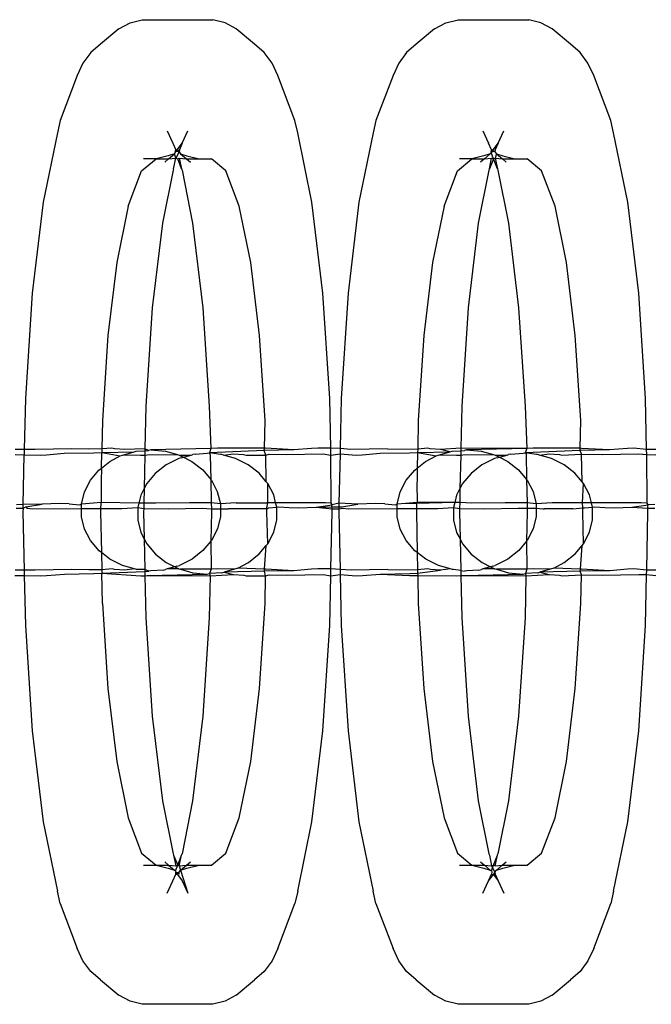
# Model space of a CAD drawing. Extents: x -6164 to 6164, y -6024 to 6024.
# Drawn here: x -315 to -297, y -2680 to -2652 of the extents above; entities that cross this region are included whole.
import ezdxf

# ---------------------------------------------------------------- set-up
doc = ezdxf.new("R2010")
doc.units = 0
doc.layers.get('0').update_dxf_attribs({"linetype": 'CONTINUOUS'})

msp = doc.modelspace()

# ---------------------------------------------------------------- linework, layer by layer
for p, q in [((-311.808, -2652.088), (-311.469, -2652.002)), ((-311.469, -2652.002), (-309.486, -2652.002)), ((-309.147, -2652.088), (-309.486, -2652.002)), ((-302.954, -2652.088), (-302.615, -2652.002)), ((-302.615, -2652.002), (-300.632, -2652.002)), ((-300.293, -2652.088), (-300.632, -2652.002)), ((-312.124, -2652.255), (-312.639, -2652.686)), ((-312.124, -2652.255), (-311.808, -2652.088)), ((-308.831, -2652.255), (-309.147, -2652.088)), ((-308.317, -2652.686), (-308.831, -2652.255)), ((-303.27, -2652.255), (-303.785, -2652.686)), ((-303.27, -2652.255), (-302.954, -2652.088)), ((-299.977, -2652.255), (-300.293, -2652.088)), ((-299.462, -2652.686), (-299.977, -2652.255)), ((-312.639, -2652.686), (-312.91, -2652.921)), ((-308.045, -2652.921), (-308.317, -2652.686)), ((-303.785, -2652.686), (-304.056, -2652.921)), ((-299.191, -2652.921), (-299.462, -2652.686)), ((-312.91, -2652.921), (-313.131, -2653.218)), ((-307.825, -2653.218), (-308.045, -2652.921)), ((-304.056, -2652.921), (-304.276, -2653.218)), ((-298.971, -2653.218), (-299.191, -2652.921)), ((-313.131, -2653.218), (-313.29, -2653.564)), ((-307.666, -2653.564), (-307.825, -2653.218)), ((-304.276, -2653.218), (-304.436, -2653.564)), ((-298.811, -2653.564), (-298.971, -2653.218)), ((-313.29, -2653.564), (-313.77, -2654.829)), ((-307.186, -2654.829), (-307.666, -2653.564)), ((-304.436, -2653.564), (-304.916, -2654.829)), ((-298.331, -2654.829), (-298.811, -2653.564)), ((-313.77, -2654.829), (-313.846, -2655.17)), ((-307.109, -2655.17), (-307.186, -2654.829)), ((-304.916, -2654.829), (-304.992, -2655.17)), ((-298.255, -2655.17), (-298.331, -2654.829)), ((-313.846, -2655.17), (-314.246, -2657.12)), ((-310.77, -2655.119), (-310.611, -2655.465)), ((-310.345, -2655.465), (-310.185, -2655.119)), ((-306.71, -2657.12), (-307.109, -2655.17)), ((-304.992, -2655.17), (-305.392, -2657.12)), ((-301.916, -2655.119), (-301.757, -2655.465)), ((-301.49, -2655.465), (-301.331, -2655.119)), ((-297.855, -2657.12), (-298.255, -2655.17)), ((-310.611, -2655.465), (-310.529, -2655.653)), ((-310.478, -2655.644), (-310.345, -2655.465)), ((-310.345, -2655.465), (-310.426, -2655.653)), ((-301.675, -2655.653), (-301.757, -2655.465)), ((-301.624, -2655.644), (-301.49, -2655.465)), ((-301.49, -2655.465), (-301.572, -2655.653)), ((-311.484, -2656.242), (-311.081, -2655.905)), ((-311.081, -2655.905), (-311.429, -2655.905)), ((-310.742, -2655.82), (-311.081, -2655.905)), ((-311.081, -2655.905), (-310.727, -2655.905)), ((-310.727, -2655.905), (-310.836, -2655.996)), ((-310.565, -2655.762), (-310.742, -2655.82)), ((-310.727, -2655.905), (-310.565, -2655.762)), ((-310.727, -2655.905), (-310.528, -2655.882)), ((-310.59, -2656.184), (-310.528, -2655.882)), ((-310.544, -2655.715), (-310.565, -2655.762)), ((-310.528, -2655.882), (-310.565, -2655.762)), ((-310.544, -2655.715), (-310.529, -2655.653)), ((-310.489, -2655.686), (-310.544, -2655.715)), ((-310.529, -2655.653), (-310.478, -2655.644)), ((-310.489, -2655.686), (-310.529, -2655.653)), ((-310.434, -2655.703), (-310.528, -2655.882)), ((-310.528, -2655.882), (-310.472, -2655.905)), ((-310.426, -2655.653), (-310.489, -2655.686)), ((-310.489, -2655.686), (-310.434, -2655.703)), ((-310.472, -2655.905), (-310.428, -2655.882)), ((-310.366, -2656.184), (-310.472, -2655.905)), ((-310.426, -2655.653), (-310.434, -2655.703)), ((-310.434, -2655.703), (-310.391, -2655.762)), ((-310.428, -2655.882), (-310.366, -2656.184)), ((-310.428, -2655.882), (-310.225, -2655.905)), ((-310.391, -2655.762), (-310.225, -2655.905)), ((-310.391, -2655.762), (-310.213, -2655.82)), ((-310.225, -2655.905), (-310.119, -2655.996)), ((-310.225, -2655.905), (-309.874, -2655.905)), ((-310.213, -2655.82), (-309.874, -2655.905)), ((-309.874, -2655.905), (-309.527, -2655.905)), ((-309.124, -2656.242), (-309.527, -2655.905)), ((-302.629, -2656.242), (-302.227, -2655.905)), ((-302.227, -2655.905), (-302.575, -2655.905)), ((-301.888, -2655.82), (-302.227, -2655.905)), ((-302.227, -2655.905), (-301.873, -2655.905)), ((-301.873, -2655.905), (-301.982, -2655.996)), ((-301.711, -2655.762), (-301.888, -2655.82)), ((-301.873, -2655.905), (-301.711, -2655.762)), ((-301.873, -2655.905), (-301.674, -2655.882)), ((-301.736, -2656.184), (-301.674, -2655.882)), ((-301.618, -2655.905), (-301.736, -2656.184)), ((-301.685, -2655.727), (-301.711, -2655.762)), ((-301.685, -2655.727), (-301.675, -2655.653)), ((-301.624, -2655.696), (-301.685, -2655.727)), ((-301.618, -2655.905), (-301.685, -2655.727)), ((-301.675, -2655.653), (-301.624, -2655.644)), ((-301.667, -2655.703), (-301.675, -2655.653)), ((-301.675, -2655.653), (-301.647, -2655.676)), ((-301.674, -2655.882), (-301.618, -2655.905)), ((-301.624, -2655.696), (-301.667, -2655.703)), ((-301.647, -2655.676), (-301.6, -2655.676)), ((-301.58, -2655.703), (-301.624, -2655.696)), ((-301.618, -2655.905), (-301.573, -2655.882)), ((-301.512, -2656.184), (-301.618, -2655.905)), ((-301.6, -2655.676), (-301.58, -2655.703)), ((-301.572, -2655.653), (-301.58, -2655.703)), ((-301.58, -2655.703), (-301.536, -2655.762)), ((-301.536, -2655.762), (-301.573, -2655.882)), ((-301.573, -2655.882), (-301.512, -2656.184)), ((-301.573, -2655.882), (-301.371, -2655.905)), ((-301.536, -2655.762), (-301.371, -2655.905)), ((-301.536, -2655.762), (-301.359, -2655.82)), ((-301.371, -2655.905), (-301.265, -2655.996)), ((-301.371, -2655.905), (-301.02, -2655.905)), ((-301.359, -2655.82), (-301.02, -2655.905)), ((-301.02, -2655.905), (-300.672, -2655.905)), ((-300.27, -2656.242), (-300.672, -2655.905)), ((-310.59, -2656.184), (-310.604, -2656.223)), ((-310.366, -2656.184), (-310.351, -2656.223)), ((-301.736, -2656.184), (-301.75, -2656.223)), ((-301.512, -2656.184), (-301.497, -2656.223)), ((-311.859, -2657.231), (-311.484, -2656.242)), ((-310.604, -2656.223), (-310.901, -2657.702)), ((-310.351, -2656.223), (-310.055, -2657.702)), ((-308.749, -2657.231), (-309.124, -2656.242)), ((-303.004, -2657.231), (-302.629, -2656.242)), ((-301.75, -2656.223), (-302.046, -2657.702)), ((-301.497, -2656.223), (-301.201, -2657.702)), ((-299.895, -2657.231), (-300.27, -2656.242)), ((-314.246, -2657.12), (-314.552, -2659.662)), ((-311.859, -2657.231), (-312.181, -2658.803)), ((-308.427, -2658.803), (-308.749, -2657.231)), ((-306.403, -2659.662), (-306.71, -2657.12)), ((-305.392, -2657.12), (-305.698, -2659.662)), ((-303.004, -2657.231), (-303.326, -2658.803)), ((-299.573, -2658.803), (-299.895, -2657.231)), ((-297.549, -2659.662), (-297.855, -2657.12)), ((-310.901, -2657.702), (-311.187, -2660.074)), ((-310.055, -2657.702), (-309.769, -2660.074)), ((-302.046, -2657.702), (-302.332, -2660.074)), ((-301.201, -2657.702), (-300.915, -2660.074)), ((-312.181, -2658.803), (-312.428, -2660.852)), ((-308.18, -2660.852), (-308.427, -2658.803)), ((-303.326, -2658.803), (-303.574, -2660.852)), ((-299.326, -2660.852), (-299.573, -2658.803)), ((-314.552, -2659.662), (-314.745, -2662.623)), ((-306.21, -2662.623), (-306.403, -2659.662)), ((-305.698, -2659.662), (-305.891, -2662.623)), ((-297.356, -2662.623), (-297.549, -2659.662)), ((-311.187, -2660.074), (-311.366, -2662.836)), ((-309.769, -2660.074), (-309.589, -2662.836)), ((-302.332, -2660.074), (-302.512, -2662.836)), ((-300.915, -2660.074), (-300.735, -2662.836)), ((-312.428, -2660.852), (-312.583, -2663.239)), ((-308.025, -2663.239), (-308.18, -2660.852)), ((-303.574, -2660.852), (-303.729, -2663.239)), ((-299.17, -2663.239), (-299.326, -2660.852)), ((-314.745, -2662.623), (-314.775, -2664.047)), ((-306.182, -2664.012), (-306.21, -2662.623)), ((-305.891, -2662.623), (-305.92, -2664.023)), ((-297.327, -2664.05), (-297.356, -2662.623)), ((-311.366, -2662.836), (-311.391, -2664.026)), ((-309.589, -2662.836), (-309.543, -2664.019)), ((-302.512, -2662.836), (-302.536, -2664.01)), ((-300.735, -2662.836), (-300.688, -2664.019)), ((-312.583, -2663.239), (-312.6, -2664.032)), ((-308.042, -2664.015), (-308.025, -2663.239)), ((-303.729, -2663.239), (-303.745, -2664.038)), ((-299.188, -2664.015), (-299.17, -2663.239)), ((-314.775, -2664.047), (-315.035, -2664.05)), ((-314.775, -2664.047), (-314.778, -2664.193)), ((-314.473, -2664.044), (-314.775, -2664.047)), ((-313.443, -2664.03), (-314.473, -2664.044)), ((-314.152, -2664.196), (-313.655, -2664.154)), ((-313.655, -2664.154), (-312.828, -2664.137)), ((-312.965, -2664.034), (-313.443, -2664.03)), ((-312.6, -2664.032), (-312.965, -2664.034)), ((-312.828, -2664.137), (-312.602, -2664.128)), ((-312.611, -2664.567), (-312.602, -2664.128)), ((-312.6, -2664.032), (-312.602, -2664.128)), ((-312.602, -2664.128), (-311.697, -2664.115)), ((-312.602, -2664.128), (-312.084, -2664.224)), ((-312.319, -2664.01), (-312.6, -2664.032)), ((-312.246, -2664.03), (-312.319, -2664.01)), ((-311.96, -2664.044), (-312.246, -2664.03)), ((-311.988, -2664.197), (-311.697, -2664.115)), ((-311.391, -2664.026), (-311.96, -2664.044)), ((-311.697, -2664.115), (-311.634, -2664.098)), ((-311.634, -2664.098), (-311.392, -2664.087)), ((-311.392, -2664.087), (-311.395, -2664.203)), ((-311.391, -2664.026), (-311.392, -2664.087)), ((-311.392, -2664.087), (-311.291, -2664.078)), ((-311.291, -2664.078), (-311.391, -2664.026)), ((-311.227, -2664.061), (-311.291, -2664.078)), ((-309.543, -2664.019), (-311.227, -2664.061)), ((-311.227, -2664.061), (-310.82, -2664.097)), ((-310.82, -2664.097), (-310.478, -2664.192)), ((-309.988, -2664.174), (-310.054, -2664.192)), ((-309.988, -2664.174), (-309.647, -2664.154)), ((-309.647, -2664.154), (-309.582, -2664.137)), ((-309.543, -2664.019), (-309.582, -2664.137)), ((-308.045, -2664.078), (-309.582, -2664.137)), ((-309.271, -2664.188), (-309.582, -2664.137)), ((-309.582, -2664.137), (-309.561, -2664.204)), ((-309.358, -2664.012), (-309.543, -2664.019)), ((-308.042, -2664.015), (-309.358, -2664.012)), ((-309.239, -2664.19), (-309.271, -2664.188)), ((-309.188, -2664.205), (-308.914, -2664.171)), ((-308.914, -2664.171), (-308.628, -2664.185)), ((-308.628, -2664.185), (-308.555, -2664.205)), ((-308.045, -2664.078), (-308.042, -2664.015)), ((-307.219, -2664.061), (-308.045, -2664.078)), ((-308.005, -2664.205), (-308.045, -2664.078)), ((-308.009, -2664.015), (-308.042, -2664.015)), ((-307.219, -2664.061), (-308.009, -2664.015)), ((-308.005, -2664.205), (-307.909, -2664.18)), ((-307.909, -2664.18), (-307.43, -2664.185)), ((-307.43, -2664.185), (-306.4, -2664.171)), ((-306.722, -2664.019), (-307.219, -2664.061)), ((-306.547, -2664.012), (-306.722, -2664.019)), ((-306.182, -2664.012), (-306.547, -2664.012)), ((-306.4, -2664.171), (-306.178, -2664.203)), ((-305.92, -2664.023), (-306.182, -2664.012)), ((-306.178, -2664.203), (-306.182, -2664.012)), ((-306.178, -2664.203), (-305.923, -2664.166)), ((-305.923, -2664.166), (-305.952, -2665.555)), ((-305.92, -2664.023), (-305.923, -2664.166)), ((-305.923, -2664.166), (-305.472, -2664.203)), ((-305.619, -2664.044), (-305.92, -2664.023)), ((-304.589, -2664.03), (-305.619, -2664.044)), ((-305.298, -2664.196), (-304.801, -2664.154)), ((-304.801, -2664.154), (-303.974, -2664.137)), ((-304.589, -2664.03), (-303.745, -2664.038)), ((-303.974, -2664.137), (-303.747, -2664.128)), ((-303.747, -2664.128), (-303.756, -2664.567)), ((-303.745, -2664.038), (-303.747, -2664.128)), ((-303.747, -2664.128), (-302.842, -2664.115)), ((-303.747, -2664.128), (-303.23, -2664.224)), ((-303.464, -2664.01), (-303.745, -2664.038)), ((-303.392, -2664.03), (-303.464, -2664.01)), ((-303.106, -2664.044), (-303.392, -2664.03)), ((-303.134, -2664.197), (-302.842, -2664.115)), ((-302.536, -2664.01), (-303.106, -2664.044)), ((-302.842, -2664.115), (-303.106, -2664.044)), ((-302.842, -2664.115), (-302.78, -2664.098)), ((-302.78, -2664.098), (-302.538, -2664.082)), ((-302.538, -2664.082), (-302.54, -2664.203)), ((-302.536, -2664.01), (-302.538, -2664.082)), ((-302.538, -2664.082), (-302.437, -2664.078)), ((-300.688, -2664.019), (-302.536, -2664.01)), ((-302.373, -2664.061), (-302.437, -2664.078)), ((-300.688, -2664.019), (-302.373, -2664.061)), ((-302.373, -2664.061), (-301.965, -2664.097)), ((-301.965, -2664.097), (-301.624, -2664.192)), ((-301.134, -2664.174), (-301.2, -2664.192)), ((-301.134, -2664.174), (-300.792, -2664.154)), ((-300.792, -2664.154), (-300.728, -2664.137)), ((-300.688, -2664.019), (-300.728, -2664.137)), ((-299.191, -2664.078), (-300.728, -2664.137)), ((-300.417, -2664.188), (-300.728, -2664.137)), ((-300.728, -2664.137), (-300.708, -2664.162)), ((-300.708, -2664.162), (-300.693, -2664.884)), ((-300.504, -2664.012), (-300.688, -2664.019)), ((-299.188, -2664.015), (-300.504, -2664.012)), ((-300.385, -2664.19), (-300.417, -2664.188)), ((-300.334, -2664.205), (-300.059, -2664.171)), ((-300.059, -2664.171), (-299.773, -2664.185)), ((-299.773, -2664.185), (-299.701, -2664.205)), ((-299.701, -2664.205), (-299.151, -2664.179)), ((-299.191, -2664.078), (-299.188, -2664.015)), ((-298.364, -2664.061), (-299.191, -2664.078)), ((-299.151, -2664.179), (-299.191, -2664.078)), ((-299.154, -2664.016), (-299.188, -2664.015)), ((-298.364, -2664.061), (-299.154, -2664.016)), ((-299.135, -2664.95), (-299.151, -2664.179)), ((-299.151, -2664.179), (-298.576, -2664.185)), ((-298.576, -2664.185), (-297.546, -2664.171)), ((-297.867, -2664.019), (-298.364, -2664.061)), ((-297.693, -2664.012), (-297.867, -2664.019)), ((-297.327, -2664.05), (-297.693, -2664.012)), ((-297.546, -2664.171), (-297.324, -2664.191)), ((-297.066, -2664.047), (-297.327, -2664.05)), ((-297.324, -2664.191), (-297.327, -2664.05)), ((-315.032, -2664.191), (-314.778, -2664.193)), ((-314.806, -2665.59), (-314.778, -2664.193)), ((-314.778, -2664.193), (-314.326, -2664.203)), ((-314.326, -2664.203), (-314.152, -2664.196)), ((-312.611, -2664.567), (-312.378, -2664.386)), ((-312.378, -2664.386), (-312.084, -2664.224)), ((-312.084, -2664.224), (-312.023, -2664.208)), ((-312.023, -2664.208), (-311.988, -2664.197)), ((-311.988, -2664.197), (-311.515, -2664.203)), ((-311.515, -2664.203), (-311.395, -2664.203)), ((-311.395, -2664.203), (-311.414, -2665.143)), ((-311.395, -2664.203), (-311.331, -2664.196)), ((-311.331, -2664.196), (-310.478, -2664.192)), ((-310.443, -2664.301), (-310.798, -2664.479)), ((-310.478, -2664.192), (-310.43, -2664.206)), ((-310.376, -2664.283), (-310.443, -2664.301)), ((-310.43, -2664.206), (-310.097, -2664.204)), ((-310.43, -2664.206), (-310.312, -2664.264)), ((-310.376, -2664.283), (-310.312, -2664.264)), ((-310.312, -2664.264), (-310.097, -2664.204)), ((-310.312, -2664.264), (-310.075, -2664.382)), ((-310.097, -2664.204), (-310.054, -2664.192)), ((-310.075, -2664.382), (-309.771, -2664.618)), ((-309.561, -2664.204), (-309.547, -2664.884)), ((-309.188, -2664.205), (-309.239, -2664.19)), ((-308.85, -2664.299), (-309.188, -2664.205)), ((-308.495, -2664.475), (-308.85, -2664.299)), ((-308.555, -2664.205), (-308.005, -2664.205)), ((-307.989, -2664.95), (-308.005, -2664.205)), ((-306.168, -2665.553), (-306.178, -2664.203)), ((-305.472, -2664.203), (-305.298, -2664.196)), ((-303.756, -2664.567), (-303.524, -2664.386)), ((-303.524, -2664.386), (-303.23, -2664.224)), ((-303.23, -2664.224), (-303.169, -2664.208)), ((-303.169, -2664.208), (-303.134, -2664.197)), ((-303.134, -2664.197), (-302.661, -2664.203)), ((-302.661, -2664.203), (-302.54, -2664.203)), ((-302.54, -2664.203), (-302.56, -2665.143)), ((-302.54, -2664.203), (-302.477, -2664.196)), ((-302.477, -2664.196), (-301.624, -2664.192)), ((-301.589, -2664.301), (-301.943, -2664.479)), ((-301.624, -2664.192), (-301.576, -2664.206)), ((-301.521, -2664.283), (-301.589, -2664.301)), ((-301.576, -2664.206), (-301.239, -2664.204)), ((-301.576, -2664.206), (-301.456, -2664.265)), ((-301.521, -2664.283), (-301.456, -2664.265)), ((-301.456, -2664.265), (-301.239, -2664.204)), ((-301.456, -2664.265), (-301.221, -2664.382)), ((-301.239, -2664.204), (-301.2, -2664.192)), ((-301.221, -2664.382), (-300.916, -2664.618)), ((-300.334, -2664.205), (-300.385, -2664.19)), ((-299.996, -2664.299), (-300.334, -2664.205)), ((-299.641, -2664.475), (-299.996, -2664.299)), ((-297.324, -2664.191), (-297.069, -2664.193)), ((-297.313, -2665.553), (-297.324, -2664.191)), ((-312.922, -2664.909), (-312.682, -2664.623)), ((-312.682, -2664.623), (-312.611, -2664.567)), ((-312.611, -2664.567), (-312.618, -2664.929)), ((-311.102, -2664.716), (-311.342, -2665.003)), ((-310.798, -2664.479), (-311.102, -2664.716)), ((-309.771, -2664.618), (-309.547, -2664.884)), ((-308.19, -2664.712), (-308.495, -2664.475)), ((-307.989, -2664.95), (-308.19, -2664.712)), ((-304.068, -2664.909), (-303.828, -2664.623)), ((-303.828, -2664.623), (-303.756, -2664.567)), ((-303.756, -2664.567), (-303.764, -2664.929)), ((-302.247, -2664.716), (-302.488, -2665.003)), ((-301.943, -2664.479), (-302.247, -2664.716)), ((-300.916, -2664.618), (-300.693, -2664.884)), ((-299.336, -2664.712), (-299.641, -2664.475)), ((-299.135, -2664.95), (-299.336, -2664.712)), ((-313.088, -2665.233), (-312.922, -2664.909)), ((-312.618, -2664.929), (-312.622, -2664.981)), ((-312.622, -2664.981), (-312.615, -2665.536)), ((-311.342, -2665.003), (-311.414, -2665.143)), ((-309.547, -2664.884), (-309.529, -2664.904)), ((-309.547, -2664.884), (-309.533, -2665.547)), ((-309.529, -2664.904), (-309.363, -2665.227)), ((-307.949, -2664.997), (-307.989, -2664.95)), ((-307.782, -2665.32), (-307.949, -2664.997)), ((-307.946, -2665.544), (-307.949, -2664.997)), ((-304.234, -2665.233), (-304.068, -2664.909)), ((-303.764, -2664.929), (-303.768, -2664.981)), ((-303.768, -2664.981), (-303.761, -2665.536)), ((-302.488, -2665.003), (-302.56, -2665.143)), ((-300.693, -2664.884), (-300.675, -2664.904)), ((-300.693, -2664.884), (-300.679, -2665.54)), ((-300.675, -2664.904), (-300.508, -2665.227)), ((-299.095, -2664.997), (-299.135, -2664.95)), ((-299.123, -2665.544), (-299.095, -2664.997)), ((-298.928, -2665.32), (-299.095, -2664.997)), ((-313.173, -2665.579), (-313.088, -2665.233)), ((-311.414, -2665.143), (-311.508, -2665.326)), ((-311.414, -2665.143), (-311.423, -2665.555)), ((-309.363, -2665.227), (-309.277, -2665.573)), ((-304.319, -2665.579), (-304.234, -2665.233)), ((-302.56, -2665.143), (-302.654, -2665.326)), ((-302.56, -2665.143), (-302.568, -2665.537)), ((-300.508, -2665.227), (-300.423, -2665.573)), ((-313.785, -2665.565), (-314.277, -2665.579)), ((-313.52, -2665.571), (-313.785, -2665.565)), ((-312.943, -2665.565), (-313.173, -2665.579)), ((-312.615, -2665.536), (-312.943, -2665.565)), ((-312.632, -2665.563), (-312.634, -2665.702)), ((-312.615, -2665.536), (-312.632, -2665.563)), ((-311.565, -2665.556), (-312.615, -2665.536)), ((-311.565, -2665.556), (-311.593, -2665.672)), ((-311.508, -2665.326), (-311.565, -2665.556)), ((-311.423, -2665.555), (-311.565, -2665.556)), ((-311.423, -2665.555), (-311.426, -2665.705)), ((-311.085, -2665.553), (-311.423, -2665.555)), ((-310.145, -2665.538), (-311.085, -2665.553)), ((-309.533, -2665.547), (-310.145, -2665.538)), ((-309.277, -2665.573), (-309.533, -2665.547)), ((-309.533, -2665.547), (-309.53, -2665.708)), ((-308.83, -2665.544), (-309.277, -2665.573)), ((-308.83, -2665.544), (-307.977, -2665.542)), ((-307.946, -2665.544), (-307.977, -2665.542)), ((-307.974, -2665.68), (-307.946, -2665.544)), ((-307.728, -2665.541), (-307.946, -2665.544)), ((-307.728, -2665.541), (-307.782, -2665.32)), ((-306.332, -2665.538), (-307.728, -2665.541)), ((-307.697, -2665.666), (-307.728, -2665.541)), ((-306.168, -2665.553), (-306.332, -2665.538)), ((-306.143, -2665.594), (-306.168, -2665.553)), ((-305.952, -2665.555), (-306.143, -2665.594)), ((-305.952, -2665.555), (-305.954, -2665.653)), ((-305.423, -2665.579), (-305.952, -2665.555)), ((-304.93, -2665.565), (-305.423, -2665.579)), ((-304.666, -2665.571), (-304.93, -2665.565)), ((-304.089, -2665.565), (-304.319, -2665.579)), ((-303.761, -2665.536), (-304.089, -2665.565)), ((-303.778, -2665.563), (-304.089, -2665.565)), ((-303.778, -2665.563), (-303.78, -2665.702)), ((-303.761, -2665.536), (-303.778, -2665.563)), ((-302.706, -2665.537), (-303.778, -2665.563)), ((-302.706, -2665.537), (-303.761, -2665.536)), ((-302.706, -2665.537), (-302.739, -2665.672)), ((-302.654, -2665.326), (-302.706, -2665.537)), ((-302.568, -2665.537), (-302.706, -2665.537)), ((-302.568, -2665.537), (-302.571, -2665.705)), ((-302.231, -2665.553), (-302.568, -2665.537)), ((-301.291, -2665.538), (-302.231, -2665.553)), ((-300.679, -2665.54), (-301.291, -2665.538)), ((-300.423, -2665.573), (-300.679, -2665.54)), ((-300.679, -2665.54), (-300.676, -2665.69)), ((-299.976, -2665.544), (-300.423, -2665.573)), ((-299.506, -2665.543), (-299.976, -2665.544)), ((-299.123, -2665.544), (-299.506, -2665.543)), ((-299.092, -2665.544), (-299.123, -2665.544)), ((-299.12, -2665.68), (-299.123, -2665.544)), ((-298.872, -2665.545), (-299.092, -2665.544)), ((-298.872, -2665.545), (-298.928, -2665.32)), ((-297.478, -2665.538), (-298.872, -2665.545)), ((-298.843, -2665.666), (-298.872, -2665.545)), ((-297.313, -2665.553), (-297.478, -2665.538)), ((-297.288, -2665.594), (-297.313, -2665.553)), ((-315.001, -2665.689), (-314.809, -2665.691)), ((-314.806, -2665.59), (-314.997, -2665.594)), ((-314.809, -2665.691), (-314.811, -2665.799)), ((-314.811, -2665.799), (-314.777, -2667.431)), ((-314.809, -2665.691), (-314.806, -2665.59)), ((-314.809, -2665.691), (-314.727, -2665.651)), ((-314.277, -2665.579), (-314.806, -2665.59)), ((-314.727, -2665.651), (-314.277, -2665.579)), ((-314.727, -2665.651), (-314.702, -2665.692)), ((-314.702, -2665.692), (-314.538, -2665.707)), ((-314.538, -2665.707), (-313.173, -2665.7)), ((-313.52, -2665.571), (-313.229, -2665.594)), ((-313.229, -2665.594), (-313.173, -2665.579)), ((-313.173, -2665.7), (-313.173, -2665.579)), ((-313.173, -2665.933), (-313.173, -2665.7)), ((-313.173, -2665.7), (-312.923, -2665.701)), ((-312.923, -2665.701), (-312.634, -2665.702)), ((-312.634, -2665.702), (-312.635, -2665.758)), ((-312.635, -2665.758), (-312.635, -2665.799)), ((-312.635, -2665.799), (-312.612, -2666.939)), ((-312.634, -2665.702), (-312.51, -2665.702)), ((-312.51, -2665.702), (-312.04, -2665.701)), ((-312.04, -2665.701), (-311.593, -2665.672)), ((-311.593, -2665.672), (-311.426, -2665.705)), ((-311.593, -2665.672), (-311.593, -2666.026)), ((-311.426, -2665.705), (-311.428, -2665.799)), ((-311.428, -2665.799), (-311.412, -2666.555)), ((-311.426, -2665.705), (-310.724, -2665.707)), ((-310.724, -2665.707), (-309.785, -2665.692)), ((-309.785, -2665.692), (-309.53, -2665.708)), ((-309.528, -2665.799), (-309.545, -2666.617)), ((-309.53, -2665.708), (-309.277, -2665.708)), ((-309.53, -2665.708), (-309.528, -2665.799)), ((-309.277, -2665.573), (-309.277, -2665.708)), ((-309.277, -2665.708), (-309.277, -2665.927)), ((-309.277, -2665.708), (-309.094, -2665.708)), ((-309.094, -2665.708), (-309.047, -2665.708)), ((-307.974, -2665.709), (-309.047, -2665.708)), ((-307.974, -2665.709), (-307.927, -2665.68)), ((-307.974, -2665.709), (-307.974, -2665.68)), ((-307.972, -2665.799), (-307.974, -2665.709)), ((-307.947, -2666.689), (-307.972, -2665.799)), ((-307.927, -2665.68), (-307.697, -2665.666)), ((-307.697, -2665.666), (-307.641, -2665.651)), ((-307.696, -2666.02), (-307.697, -2665.666)), ((-307.641, -2665.651), (-307.35, -2665.674)), ((-307.35, -2665.674), (-307.085, -2665.68)), ((-307.085, -2665.68), (-306.593, -2665.666)), ((-306.593, -2665.666), (-306.143, -2665.594)), ((-306.593, -2665.666), (-306.148, -2665.657)), ((-306.593, -2665.666), (-306.147, -2665.707)), ((-306.178, -2667.396), (-306.145, -2665.799)), ((-306.148, -2665.657), (-306.143, -2665.594)), ((-306.148, -2665.657), (-305.954, -2665.653)), ((-306.147, -2665.707), (-306.148, -2665.657)), ((-306.145, -2665.799), (-306.147, -2665.707)), ((-306.147, -2665.707), (-305.955, -2665.707)), ((-305.955, -2665.707), (-305.957, -2665.799)), ((-305.957, -2665.799), (-305.923, -2667.407)), ((-305.954, -2665.653), (-305.955, -2665.707)), ((-305.955, -2665.707), (-305.848, -2665.692)), ((-305.954, -2665.653), (-305.873, -2665.651)), ((-305.873, -2665.651), (-305.423, -2665.579)), ((-305.848, -2665.692), (-305.684, -2665.707)), ((-305.684, -2665.707), (-304.319, -2665.704)), ((-304.666, -2665.571), (-304.375, -2665.594)), ((-304.375, -2665.594), (-304.319, -2665.579)), ((-304.319, -2665.704), (-304.319, -2665.579)), ((-304.319, -2665.704), (-304.069, -2665.701)), ((-304.318, -2665.933), (-304.319, -2665.704)), ((-304.069, -2665.701), (-303.78, -2665.702)), ((-303.78, -2665.702), (-303.781, -2665.758)), ((-303.781, -2665.758), (-303.781, -2665.799)), ((-303.781, -2665.799), (-303.758, -2666.939)), ((-303.78, -2665.702), (-303.655, -2665.702)), ((-303.655, -2665.702), (-303.185, -2665.701)), ((-303.185, -2665.701), (-302.739, -2665.672)), ((-302.739, -2665.672), (-302.571, -2665.705)), ((-302.739, -2665.672), (-302.738, -2666.026)), ((-302.571, -2665.705), (-302.573, -2665.799)), ((-302.573, -2665.799), (-302.558, -2666.555)), ((-302.571, -2665.705), (-301.87, -2665.707)), ((-301.87, -2665.707), (-300.93, -2665.692)), ((-300.93, -2665.692), (-300.676, -2665.69)), ((-300.674, -2665.799), (-300.691, -2666.617)), ((-300.676, -2665.69), (-300.423, -2665.689)), ((-300.676, -2665.69), (-300.674, -2665.799)), ((-300.423, -2665.573), (-300.423, -2665.689)), ((-300.423, -2665.689), (-300.422, -2665.927)), ((-300.423, -2665.689), (-300.24, -2665.708)), ((-300.24, -2665.708), (-300.192, -2665.708)), ((-299.4, -2665.709), (-300.192, -2665.708)), ((-299.4, -2665.709), (-299.12, -2665.68)), ((-299.12, -2665.68), (-299.073, -2665.68)), ((-299.117, -2665.799), (-299.12, -2665.68)), ((-299.093, -2666.689), (-299.117, -2665.799)), ((-299.073, -2665.68), (-298.843, -2665.666)), ((-298.843, -2665.666), (-298.787, -2665.651)), ((-298.842, -2666.02), (-298.843, -2665.666)), ((-298.787, -2665.651), (-298.496, -2665.674)), ((-298.496, -2665.674), (-298.231, -2665.68)), ((-298.231, -2665.68), (-297.738, -2665.666)), ((-297.738, -2665.666), (-297.288, -2665.594)), ((-297.738, -2665.666), (-297.293, -2665.689)), ((-297.324, -2667.434), (-297.29, -2665.799)), ((-297.293, -2665.657), (-297.288, -2665.594)), ((-297.293, -2665.689), (-297.293, -2665.657)), ((-297.29, -2665.799), (-297.293, -2665.689)), ((-297.293, -2665.689), (-297.1, -2665.691)), ((-297.098, -2665.59), (-297.288, -2665.594)), ((-313.087, -2666.279), (-313.173, -2665.933)), ((-311.593, -2666.026), (-311.507, -2666.372)), ((-309.277, -2665.927), (-309.361, -2666.273)), ((-307.781, -2666.366), (-307.696, -2666.02)), ((-304.233, -2666.279), (-304.318, -2665.933)), ((-302.738, -2666.026), (-302.653, -2666.372)), ((-300.422, -2665.927), (-300.507, -2666.273)), ((-298.927, -2666.366), (-298.842, -2666.02)), ((-312.92, -2666.601), (-313.087, -2666.279)), ((-311.507, -2666.372), (-311.412, -2666.555)), ((-309.361, -2666.273), (-309.527, -2666.596)), ((-307.947, -2666.689), (-307.781, -2666.366)), ((-304.066, -2666.601), (-304.233, -2666.279)), ((-302.653, -2666.372), (-302.558, -2666.555)), ((-300.507, -2666.273), (-300.673, -2666.596)), ((-299.093, -2666.689), (-298.927, -2666.366)), ((-312.679, -2666.887), (-312.92, -2666.601)), ((-311.412, -2666.555), (-311.34, -2666.695)), ((-311.412, -2666.555), (-311.394, -2667.411)), ((-309.545, -2666.617), (-309.768, -2666.883)), ((-309.527, -2666.596), (-309.545, -2666.617)), ((-309.545, -2666.617), (-309.538, -2667.403)), ((-303.825, -2666.887), (-304.066, -2666.601)), ((-302.558, -2666.555), (-302.486, -2666.695)), ((-302.558, -2666.555), (-302.539, -2667.441)), ((-300.691, -2666.617), (-300.914, -2666.883)), ((-300.673, -2666.596), (-300.691, -2666.617)), ((-300.691, -2666.617), (-300.684, -2667.403)), ((-312.612, -2666.939), (-312.679, -2666.887)), ((-312.375, -2667.123), (-312.612, -2666.939)), ((-312.612, -2666.939), (-312.602, -2667.416)), ((-311.34, -2666.695), (-311.099, -2666.98)), ((-309.768, -2666.883), (-310.072, -2667.12)), ((-308.188, -2666.976), (-307.991, -2666.742)), ((-308.038, -2667.4), (-307.991, -2666.742)), ((-307.991, -2666.742), (-307.947, -2666.689)), ((-303.758, -2666.939), (-303.825, -2666.887)), ((-303.52, -2667.123), (-303.758, -2666.939)), ((-303.758, -2666.939), (-303.748, -2667.422)), ((-302.486, -2666.695), (-302.245, -2666.98)), ((-300.914, -2666.883), (-301.218, -2667.12)), ((-299.333, -2666.976), (-299.137, -2666.742)), ((-299.184, -2667.4), (-299.137, -2666.742)), ((-299.137, -2666.742), (-299.093, -2666.689)), ((-312.02, -2667.3), (-312.375, -2667.123)), ((-311.099, -2666.98), (-310.794, -2667.217)), ((-310.794, -2667.217), (-310.557, -2667.334)), ((-310.072, -2667.12), (-310.426, -2667.297)), ((-308.785, -2667.374), (-308.492, -2667.213)), ((-308.492, -2667.213), (-308.188, -2666.976)), ((-303.165, -2667.3), (-303.52, -2667.123)), ((-302.245, -2666.98), (-301.94, -2667.217)), ((-301.94, -2667.217), (-301.703, -2667.334)), ((-301.218, -2667.12), (-301.572, -2667.297)), ((-299.931, -2667.374), (-299.637, -2667.213)), ((-299.637, -2667.213), (-299.333, -2666.976)), ((-314.777, -2667.431), (-315.033, -2667.434)), ((-314.469, -2667.428), (-314.777, -2667.431)), ((-314.777, -2667.431), (-314.774, -2667.577)), ((-313.439, -2667.414), (-314.469, -2667.428)), ((-312.961, -2667.419), (-313.439, -2667.414)), ((-312.602, -2667.416), (-312.961, -2667.419)), ((-312.315, -2667.394), (-312.602, -2667.416)), ((-312.602, -2667.416), (-312.6, -2667.512)), ((-312.6, -2667.512), (-311.393, -2667.466)), ((-312.242, -2667.414), (-312.315, -2667.394)), ((-311.956, -2667.428), (-312.242, -2667.414)), ((-311.681, -2667.394), (-312.02, -2667.3)), ((-311.681, -2667.394), (-311.956, -2667.428)), ((-311.63, -2667.409), (-311.681, -2667.394)), ((-311.598, -2667.411), (-311.63, -2667.409)), ((-311.394, -2667.411), (-311.598, -2667.411)), ((-311.287, -2667.462), (-311.394, -2667.411)), ((-311.394, -2667.411), (-311.393, -2667.466)), ((-311.393, -2667.466), (-311.287, -2667.462)), ((-311.393, -2667.466), (-311.391, -2667.587)), ((-311.223, -2667.445), (-311.287, -2667.462)), ((-310.882, -2667.425), (-311.223, -2667.445)), ((-310.882, -2667.425), (-310.816, -2667.407)), ((-310.772, -2667.395), (-310.816, -2667.407)), ((-310.557, -2667.334), (-310.772, -2667.395)), ((-310.439, -2667.393), (-310.772, -2667.395)), ((-310.494, -2667.315), (-310.557, -2667.334)), ((-310.557, -2667.334), (-310.439, -2667.393)), ((-310.494, -2667.315), (-310.426, -2667.297)), ((-310.439, -2667.393), (-310.391, -2667.406)), ((-309.538, -2667.403), (-310.391, -2667.406)), ((-310.391, -2667.406), (-310.05, -2667.502)), ((-309.538, -2667.403), (-309.578, -2667.521)), ((-309.235, -2667.501), (-309.578, -2667.521)), ((-309.354, -2667.396), (-309.538, -2667.403)), ((-308.885, -2667.401), (-309.354, -2667.396)), ((-309.235, -2667.501), (-309.173, -2667.484)), ((-308.885, -2667.401), (-309.173, -2667.484)), ((-308.041, -2667.462), (-309.173, -2667.484)), ((-309.173, -2667.484), (-308.909, -2667.555)), ((-308.846, -2667.391), (-308.885, -2667.401)), ((-308.785, -2667.374), (-308.846, -2667.391)), ((-308.038, -2667.4), (-308.785, -2667.374)), ((-308.041, -2667.462), (-308.038, -2667.4)), ((-307.215, -2667.445), (-308.041, -2667.462)), ((-308.009, -2667.589), (-308.041, -2667.462)), ((-308.005, -2667.399), (-308.038, -2667.4)), ((-307.215, -2667.445), (-308.005, -2667.399)), ((-306.718, -2667.403), (-307.215, -2667.445)), ((-306.543, -2667.396), (-306.718, -2667.403)), ((-306.178, -2667.396), (-306.543, -2667.396)), ((-306.182, -2667.587), (-306.178, -2667.396)), ((-305.923, -2667.407), (-306.178, -2667.396)), ((-305.923, -2667.407), (-305.92, -2667.55)), ((-305.615, -2667.428), (-305.923, -2667.407)), ((-304.585, -2667.414), (-305.615, -2667.428)), ((-304.585, -2667.414), (-303.748, -2667.422)), ((-303.46, -2667.394), (-303.748, -2667.422)), ((-303.748, -2667.422), (-303.746, -2667.512)), ((-303.746, -2667.512), (-303.102, -2667.428)), ((-303.388, -2667.414), (-303.46, -2667.394)), ((-303.102, -2667.428), (-303.388, -2667.414)), ((-302.827, -2667.394), (-303.165, -2667.3)), ((-302.827, -2667.394), (-303.102, -2667.428)), ((-302.776, -2667.409), (-302.827, -2667.394)), ((-302.744, -2667.411), (-302.776, -2667.409)), ((-302.539, -2667.441), (-302.744, -2667.411)), ((-302.539, -2667.441), (-302.537, -2667.58)), ((-302.539, -2667.441), (-302.433, -2667.462)), ((-302.369, -2667.445), (-302.433, -2667.462)), ((-302.027, -2667.425), (-302.369, -2667.445)), ((-302.027, -2667.425), (-301.961, -2667.407)), ((-301.918, -2667.395), (-301.961, -2667.407)), ((-301.703, -2667.334), (-301.918, -2667.395)), ((-301.585, -2667.393), (-301.918, -2667.395)), ((-301.64, -2667.315), (-301.703, -2667.334)), ((-301.703, -2667.334), (-301.585, -2667.393)), ((-301.64, -2667.315), (-301.572, -2667.297)), ((-301.585, -2667.393), (-301.537, -2667.406)), ((-300.684, -2667.403), (-301.537, -2667.406)), ((-301.537, -2667.406), (-301.196, -2667.502)), ((-300.684, -2667.403), (-300.724, -2667.521)), ((-300.381, -2667.501), (-300.724, -2667.521)), ((-300.5, -2667.396), (-300.684, -2667.403)), ((-300.027, -2667.401), (-300.5, -2667.396)), ((-300.381, -2667.501), (-300.319, -2667.484)), ((-300.027, -2667.401), (-300.319, -2667.484)), ((-299.187, -2667.462), (-300.319, -2667.484)), ((-300.319, -2667.484), (-300.055, -2667.555)), ((-299.992, -2667.391), (-300.027, -2667.401)), ((-299.931, -2667.374), (-299.992, -2667.391)), ((-299.184, -2667.4), (-299.931, -2667.374)), ((-299.187, -2667.462), (-299.184, -2667.4)), ((-298.36, -2667.445), (-299.187, -2667.462)), ((-299.154, -2667.563), (-299.187, -2667.462)), ((-299.151, -2667.4), (-299.184, -2667.4)), ((-298.36, -2667.445), (-299.151, -2667.4)), ((-297.863, -2667.403), (-298.36, -2667.445)), ((-297.689, -2667.396), (-297.863, -2667.403)), ((-297.324, -2667.434), (-297.689, -2667.396)), ((-297.327, -2667.553), (-297.324, -2667.434)), ((-297.069, -2667.431), (-297.324, -2667.434)), ((-315.036, -2667.575), (-314.774, -2667.577)), ((-314.774, -2667.577), (-314.745, -2668.976)), ((-314.774, -2667.577), (-314.322, -2667.587)), ((-314.322, -2667.587), (-314.148, -2667.58)), ((-314.148, -2667.58), (-313.651, -2667.538)), ((-313.651, -2667.538), (-312.824, -2667.521)), ((-312.824, -2667.521), (-312.6, -2667.512)), ((-312.6, -2667.512), (-311.511, -2667.587)), ((-312.583, -2668.36), (-312.6, -2667.512)), ((-311.511, -2667.587), (-311.391, -2667.587)), ((-311.391, -2667.587), (-311.327, -2667.58)), ((-311.391, -2667.587), (-311.366, -2668.763)), ((-311.327, -2667.58), (-309.643, -2667.538)), ((-311.327, -2667.58), (-309.565, -2667.588)), ((-310.05, -2667.502), (-309.643, -2667.538)), ((-309.643, -2667.538), (-309.578, -2667.521)), ((-309.565, -2667.588), (-309.589, -2668.763)), ((-309.578, -2667.521), (-309.565, -2667.588)), ((-309.565, -2667.588), (-308.909, -2667.555)), ((-308.909, -2667.555), (-308.623, -2667.569)), ((-308.623, -2667.569), (-308.551, -2667.589)), ((-308.551, -2667.589), (-308.009, -2667.589)), ((-308.025, -2668.36), (-308.009, -2667.589)), ((-308.009, -2667.589), (-307.905, -2667.564)), ((-307.905, -2667.564), (-307.426, -2667.569)), ((-307.426, -2667.569), (-306.396, -2667.555)), ((-306.396, -2667.555), (-306.182, -2667.587)), ((-306.21, -2668.976), (-306.182, -2667.587)), ((-306.182, -2667.587), (-305.92, -2667.55)), ((-305.92, -2667.55), (-305.468, -2667.587)), ((-305.92, -2667.55), (-305.891, -2668.976)), ((-305.468, -2667.587), (-305.294, -2667.58)), ((-305.294, -2667.58), (-304.797, -2667.538)), ((-304.797, -2667.538), (-303.97, -2667.521)), ((-304.797, -2667.538), (-303.973, -2667.583)), ((-303.973, -2667.583), (-303.745, -2667.583)), ((-303.97, -2667.521), (-303.746, -2667.512)), ((-303.746, -2667.512), (-303.745, -2667.583)), ((-303.745, -2667.583), (-303.729, -2668.36)), ((-303.745, -2667.583), (-302.657, -2667.587)), ((-302.657, -2667.587), (-302.537, -2667.58)), ((-302.537, -2667.58), (-302.512, -2668.763)), ((-302.537, -2667.58), (-302.473, -2667.58)), ((-302.473, -2667.58), (-300.788, -2667.538)), ((-302.473, -2667.58), (-300.711, -2667.588)), ((-301.196, -2667.502), (-300.788, -2667.538)), ((-300.788, -2667.538), (-300.724, -2667.521)), ((-300.711, -2667.588), (-300.735, -2668.763)), ((-300.724, -2667.521), (-300.711, -2667.588)), ((-300.711, -2667.588), (-300.055, -2667.555)), ((-300.055, -2667.555), (-299.769, -2667.569)), ((-299.769, -2667.569), (-299.697, -2667.589)), ((-299.697, -2667.589), (-299.154, -2667.563)), ((-299.17, -2668.36), (-299.154, -2667.563)), ((-299.154, -2667.563), (-298.572, -2667.569)), ((-298.572, -2667.569), (-297.542, -2667.555)), ((-297.542, -2667.555), (-297.327, -2667.553)), ((-297.356, -2668.976), (-297.327, -2667.553)), ((-297.327, -2667.553), (-297.066, -2667.577)), ((-312.583, -2668.36), (-312.428, -2670.747)), ((-308.18, -2670.747), (-308.025, -2668.36)), ((-303.729, -2668.36), (-303.574, -2670.747)), ((-299.326, -2670.747), (-299.17, -2668.36)), ((-311.366, -2668.763), (-311.187, -2671.525)), ((-309.589, -2668.763), (-309.769, -2671.525)), ((-302.512, -2668.763), (-302.332, -2671.525)), ((-300.735, -2668.763), (-300.915, -2671.525)), ((-314.745, -2668.976), (-314.552, -2671.936)), ((-306.403, -2671.936), (-306.21, -2668.976)), ((-305.891, -2668.976), (-305.698, -2671.936)), ((-297.549, -2671.936), (-297.356, -2668.976)), ((-312.428, -2670.747), (-312.181, -2672.796)), ((-308.427, -2672.796), (-308.18, -2670.747)), ((-303.574, -2670.747), (-303.326, -2672.796)), ((-299.573, -2672.796), (-299.326, -2670.747)), ((-311.187, -2671.525), (-310.901, -2673.897)), ((-309.769, -2671.525), (-310.055, -2673.897)), ((-302.332, -2671.525), (-302.046, -2673.897)), ((-300.915, -2671.525), (-301.201, -2673.897)), ((-314.552, -2671.936), (-314.246, -2674.478)), ((-306.71, -2674.478), (-306.403, -2671.936)), ((-305.698, -2671.936), (-305.392, -2674.478)), ((-297.855, -2674.478), (-297.549, -2671.936)), ((-312.181, -2672.796), (-311.859, -2674.368)), ((-308.749, -2674.368), (-308.427, -2672.796)), ((-303.326, -2672.796), (-303.004, -2674.368)), ((-299.895, -2674.368), (-299.573, -2672.796)), ((-310.901, -2673.897), (-310.604, -2675.376)), ((-310.055, -2673.897), (-310.351, -2675.376)), ((-302.046, -2673.897), (-301.75, -2675.376)), ((-301.201, -2673.897), (-301.497, -2675.376)), ((-311.859, -2674.368), (-311.484, -2675.357)), ((-309.124, -2675.357), (-308.749, -2674.368)), ((-303.004, -2674.368), (-302.629, -2675.357)), ((-300.27, -2675.357), (-299.895, -2674.368)), ((-314.246, -2674.478), (-313.846, -2676.429)), ((-307.109, -2676.429), (-306.71, -2674.478)), ((-305.392, -2674.478), (-304.992, -2676.429)), ((-298.255, -2676.429), (-297.855, -2674.478)), ((-311.484, -2675.357), (-311.081, -2675.694)), ((-310.604, -2675.376), (-310.59, -2675.414)), ((-310.59, -2675.414), (-310.528, -2675.716)), ((-310.59, -2675.414), (-310.472, -2675.694)), ((-310.472, -2675.694), (-310.366, -2675.414)), ((-310.428, -2675.716), (-310.366, -2675.414)), ((-310.366, -2675.414), (-310.351, -2675.376)), ((-309.527, -2675.694), (-309.124, -2675.357)), ((-302.629, -2675.357), (-302.227, -2675.694)), ((-301.75, -2675.376), (-301.736, -2675.414)), ((-301.736, -2675.414), (-301.674, -2675.716)), ((-301.618, -2675.694), (-301.512, -2675.414)), ((-301.573, -2675.716), (-301.512, -2675.414)), ((-301.512, -2675.414), (-301.497, -2675.376)), ((-300.672, -2675.694), (-300.27, -2675.357)), ((-311.429, -2675.694), (-311.081, -2675.694)), ((-311.081, -2675.694), (-310.742, -2675.779)), ((-311.081, -2675.694), (-310.731, -2675.694)), ((-310.836, -2675.602), (-310.731, -2675.694)), ((-310.742, -2675.779), (-310.565, -2675.837)), ((-310.731, -2675.694), (-310.565, -2675.837)), ((-310.731, -2675.694), (-310.528, -2675.716)), ((-310.533, -2675.856), (-310.472, -2675.694)), ((-310.528, -2675.716), (-310.472, -2675.694)), ((-310.472, -2675.694), (-310.428, -2675.716)), ((-310.428, -2675.716), (-310.229, -2675.694)), ((-310.428, -2675.716), (-310.391, -2675.837)), ((-310.391, -2675.837), (-310.229, -2675.694)), ((-310.391, -2675.837), (-310.213, -2675.779)), ((-310.229, -2675.694), (-310.119, -2675.602)), ((-310.229, -2675.694), (-309.874, -2675.694)), ((-310.213, -2675.779), (-309.874, -2675.694)), ((-309.874, -2675.694), (-309.527, -2675.694)), ((-302.575, -2675.694), (-302.227, -2675.694)), ((-302.227, -2675.694), (-301.888, -2675.779)), ((-302.227, -2675.694), (-301.876, -2675.694)), ((-301.982, -2675.602), (-301.876, -2675.694)), ((-301.888, -2675.779), (-301.711, -2675.837)), ((-301.876, -2675.694), (-301.711, -2675.837)), ((-301.876, -2675.694), (-301.674, -2675.716)), ((-301.679, -2675.856), (-301.618, -2675.694)), ((-301.674, -2675.716), (-301.618, -2675.694)), ((-301.674, -2675.716), (-301.58, -2675.896)), ((-301.618, -2675.694), (-301.573, -2675.716)), ((-301.573, -2675.716), (-301.374, -2675.694)), ((-301.536, -2675.837), (-301.374, -2675.694)), ((-301.536, -2675.837), (-301.359, -2675.779)), ((-301.374, -2675.694), (-301.265, -2675.602)), ((-301.374, -2675.694), (-301.02, -2675.694)), ((-301.359, -2675.779), (-301.02, -2675.694)), ((-301.02, -2675.694), (-300.672, -2675.694)), ((-310.611, -2676.134), (-310.529, -2675.946)), ((-310.565, -2675.837), (-310.533, -2675.856)), ((-310.533, -2675.856), (-310.522, -2675.896)), ((-310.529, -2675.946), (-310.522, -2675.896)), ((-310.529, -2675.946), (-310.502, -2675.923)), ((-310.529, -2675.946), (-310.478, -2675.955)), ((-310.522, -2675.896), (-310.478, -2675.903)), ((-310.522, -2675.896), (-310.502, -2675.923)), ((-310.502, -2675.923), (-310.478, -2675.903)), ((-310.502, -2675.923), (-310.454, -2675.923)), ((-310.478, -2675.903), (-310.434, -2675.896)), ((-310.478, -2675.955), (-310.345, -2676.134)), ((-310.454, -2675.923), (-310.426, -2675.946)), ((-310.434, -2675.896), (-310.391, -2675.837)), ((-310.391, -2675.837), (-310.185, -2676.48)), ((-301.757, -2676.134), (-301.675, -2675.946)), ((-301.757, -2676.134), (-301.624, -2675.955)), ((-301.711, -2675.837), (-301.679, -2675.856)), ((-301.679, -2675.856), (-301.667, -2675.896)), ((-301.667, -2675.896), (-301.675, -2675.946)), ((-301.675, -2675.946), (-301.624, -2675.955)), ((-301.624, -2675.955), (-301.58, -2675.896)), ((-301.624, -2675.955), (-301.572, -2675.946)), ((-301.624, -2675.955), (-301.49, -2676.134)), ((-301.58, -2675.896), (-301.536, -2675.837)), ((-301.58, -2675.896), (-301.572, -2675.946)), ((-301.572, -2675.946), (-301.49, -2676.134)), ((-310.77, -2676.48), (-310.611, -2676.134)), ((-310.345, -2676.134), (-310.185, -2676.48)), ((-301.916, -2676.48), (-301.757, -2676.134)), ((-301.49, -2676.134), (-301.331, -2676.48)), ((-313.77, -2676.77), (-313.846, -2676.429)), ((-307.109, -2676.429), (-307.186, -2676.77)), ((-304.916, -2676.77), (-304.992, -2676.429)), ((-298.255, -2676.429), (-298.331, -2676.77)), ((-313.77, -2676.77), (-313.29, -2678.035)), ((-307.666, -2678.035), (-307.186, -2676.77)), ((-304.916, -2676.77), (-304.436, -2678.035)), ((-298.811, -2678.035), (-298.331, -2676.77)), ((-313.131, -2678.381), (-313.29, -2678.035)), ((-307.666, -2678.035), (-307.825, -2678.381)), ((-304.276, -2678.381), (-304.436, -2678.035)), ((-298.811, -2678.035), (-298.971, -2678.381)), ((-312.91, -2678.678), (-313.131, -2678.381)), ((-307.825, -2678.381), (-308.045, -2678.678)), ((-304.056, -2678.678), (-304.276, -2678.381)), ((-298.971, -2678.381), (-299.191, -2678.678)), ((-312.639, -2678.913), (-312.91, -2678.678)), ((-308.045, -2678.678), (-308.317, -2678.913)), ((-303.785, -2678.913), (-304.056, -2678.678)), ((-299.191, -2678.678), (-299.462, -2678.913)), ((-312.639, -2678.913), (-312.124, -2679.344)), ((-308.831, -2679.344), (-308.317, -2678.913)), ((-303.785, -2678.913), (-303.27, -2679.344)), ((-299.977, -2679.344), (-299.462, -2678.913)), ((-311.808, -2679.511), (-312.124, -2679.344)), ((-308.831, -2679.344), (-309.147, -2679.511)), ((-302.954, -2679.511), (-303.27, -2679.344)), ((-299.977, -2679.344), (-300.293, -2679.511)), ((-311.469, -2679.596), (-311.808, -2679.511)), ((-309.486, -2679.596), (-311.469, -2679.596)), ((-309.147, -2679.511), (-309.486, -2679.596)), ((-302.615, -2679.596), (-302.954, -2679.511)), ((-300.632, -2679.596), (-302.615, -2679.596)), ((-300.293, -2679.511), (-300.632, -2679.596))]:
    msp.add_line(p, q)

doc.saveas('drawing.dxf')
